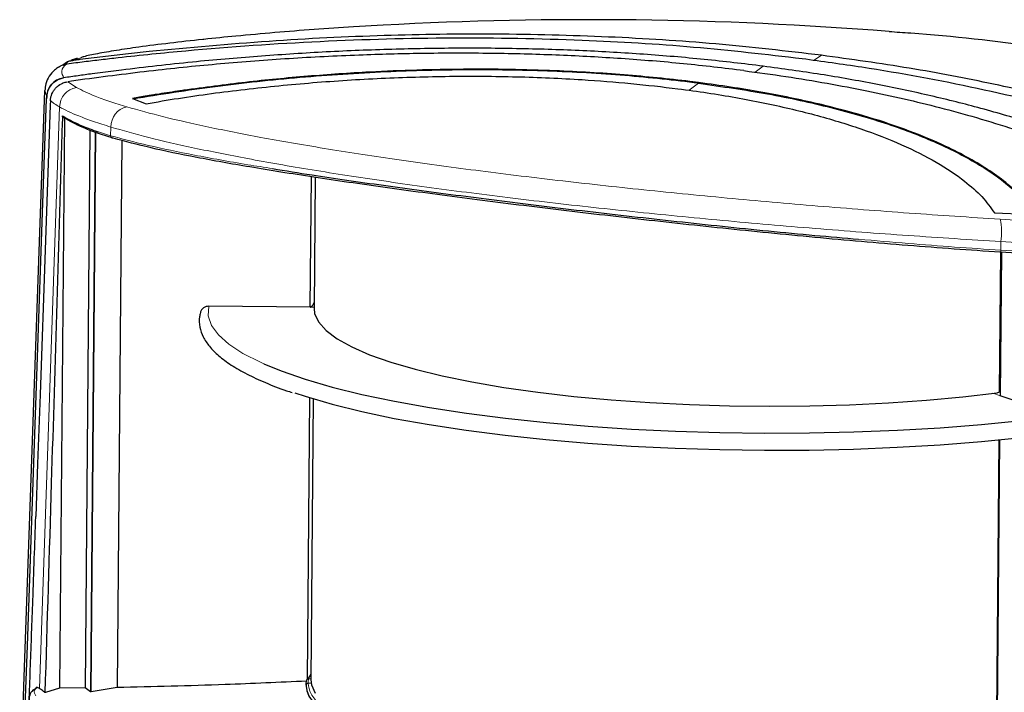
# Model space of a CAD drawing. Units: millimetres. Extents: x 7 to 838, y 5 to 589.
# Drawn here: x 180 to 255, y 358 to 409 of the extents above; entities that cross this region are included whole.
import ezdxf

# ---------------------------------------------------------------- set-up
doc = ezdxf.new("R2010")
doc.units = ezdxf.units.MM

msp = doc.modelspace()

# ---------------------------------------------------------------- linework, layer by layer
at = {"color": 7, "linetype": 'Continuous', "lineweight": 25}
for p, q in [((207.97879, 408.70175), (205.72446, 408.57593)), ((188.62778, 406.52577), (184.93011, 406.09009)), ((190.18813, 406.69339), (188.62778, 406.52577)), ((183.97833, 405.90898), (183.61899, 405.67031)), ((183.64128, 405.67745), (183.97833, 405.90898)), ((183.93695, 405.88055), (183.90184, 405.86272)), ((184.11341, 405.97016), (184.03578, 405.93074)), ((184.24721, 405.99727), (184.39453, 406.02252)), ((184.38313, 406.02107), (184.24721, 405.99727)), ((184.39453, 406.02252), (184.38313, 406.02107)), ((188.08047, 405.29518), (185.86019, 405.00861)), ((183.70572, 404.70785), (183.6512, 404.69989)), ((184.28305, 404.45076), (183.99736, 404.40987)), ((185.31288, 404.59488), (184.28305, 404.45076)), ((231.97264, 404.3454), (231.31107, 404.42845)), ((232.62887, 404.2589), (231.97264, 404.3454)), ((182.24467, 403.74019), (180.3484, 350.21384)), ((182.22142, 398.11477), (182.39777, 403.10228)), ((182.40373, 403.27504), (182.39764, 403.10297)), ((182.68695, 402.96263), (182.67543, 402.63643)), ((189.74766, 403.2773), (188.93818, 403.14028)), ((188.93818, 403.14028), (189.95602, 402.73276)), ((182.67503, 402.63767), (181.89893, 380.61389)), ((183.74584, 401.6475), (183.37223, 358.28996)), ((185.69213, 400.71823), (185.32668, 358.30795)), ((186.08734, 400.56333), (185.72067, 358.01153)), ((185.77985, 358.01447), (186.14629, 400.54023)), ((188.11196, 399.94934), (187.75344, 358.34303)), ((180.92963, 361.50109), (182.22155, 398.11409)), ((202.44398, 387.26699), (202.52939, 397.17867)), ((202.81857, 397.13404), (202.73264, 387.1617)), ((254.45617, 394.43396), (257.62444, 394.30216)), ((254.85113, 380.81915), (254.94262, 391.43655)), ((255.00006, 391.4332), (254.906, 380.51705)), ((202.44398, 387.26699), (194.72052, 387.33289)), ((202.44398, 387.26699), (202.45182, 387.26978)), ((181.89845, 380.61537), (181.71338, 375.3635)), ((202.38464, 380.38076), (202.2, 358.95311)), ((254.67809, 380.76294), (254.85113, 380.81915)), ((259.42835, 379.00737), (254.906, 380.51705)), ((202.67346, 380.2932), (202.48934, 358.92639)), ((254.60783, 352.58383), (254.81972, 377.1737)), ((254.66202, 352.20317), (254.87724, 377.17937)), ((181.71339, 375.36348), (181.57206, 371.35285)), ((180.47494, 348.60975), (180.92963, 361.50109)), ((202.13234, 358.61222), (202.1308, 358.57146)), ((202.2, 358.95311), (202.21346, 358.97011)), ((202.21346, 358.97011), (202.33045, 359.08397)), ((181.62689, 358.32057), (181.53995, 358.25875)), ((181.84197, 358.27595), (181.68992, 358.3545)), ((183.37223, 358.28996), (182.3193, 357.95542)), ((185.32668, 358.30795), (183.37223, 358.28996)), ((185.72067, 358.01153), (185.32668, 358.30795)), ((185.77985, 358.01447), (185.72067, 358.01153)), ((187.75344, 358.34303), (185.77985, 358.01447)), ((202.1323, 358.57304), (202.12976, 358.49383))]:
    msp.add_line(p, q, dxfattribs=at)
at = {"color": 8, "linetype": 'Continuous', "lineweight": 18}
for p, q in [((184.56556, 406.10272), (184.24279, 405.98358)), ((184.56556, 406.10272), (184.38313, 406.02107)), ((184.98879, 406.23461), (184.56556, 406.10272)), ((240.76456, 406.0432), (241.30945, 406.42173)), ((236.28007, 405.13043), (236.88806, 405.59006)), ((183.99736, 404.40987), (184.65983, 403.96865)), ((231.26082, 403.75531), (231.97222, 404.29655)), ((182.40373, 403.27504), (182.26568, 403.73382)), ((183.3868, 402.48641), (181.84197, 358.27595)), ((187.28592, 400.95987), (187.26408, 400.3037)), ((254.95872, 392.25286), (254.95564, 391.59428)), ((202.73356, 387.26823), (202.45182, 387.26978)), ((254.91292, 380.51996), (254.32931, 380.72045)), ((202.2841, 358.67518), (202.50855, 358.67103)), ((202.31583, 359.00402), (202.3154, 359.00187)), ((202.3154, 359.00187), (202.48995, 358.99708)), ((202.48996, 358.99835), (202.31583, 359.00402)), ((202.12976, 358.49383), (202.13127, 358.53401)), ((202.13128, 358.53384), (202.13127, 358.53401))]:
    msp.add_line(p, q, dxfattribs=at)
at = {"color": 8, "linetype": 'Continuous', "lineweight": 18, "flags": 128}
for points in [[(186.32792, 400.60353), (187.26406, 400.30371), (187.26408, 400.3037), (187.26408, 400.3037)], [(254.95564, 391.59428), (254.95128, 391.55507), (254.94587, 391.51908), (254.93964, 391.48781), (254.93286, 391.46259), (254.9258, 391.44447), (254.91878, 391.43422), (254.91207, 391.43226), (254.90597, 391.43868)], [(194.72052, 387.33289), (194.68864, 386.6074), (194.93576, 385.8815), (195.46023, 385.16006), (196.25852, 384.44793), (197.32527, 383.74988), (198.65331, 383.07062), (198.91421, 382.95302)]]:
    msp.add_lwpolyline(points, dxfattribs=at)
at = {"color": 7, "linetype": 'Continuous', "lineweight": 25, "flags": 128}
for points in [[(202.73264, 387.1617), (202.77481, 386.78997), (203.06824, 386.13788), (203.63893, 385.49194), (204.48211, 384.85754), (205.59073, 384.24), (206.95551, 383.64447), (208.56505, 383.07593), (210.4059, 382.53913), (212.46266, 382.03857), (214.71813, 381.57843), (217.15346, 381.16255), (219.7483, 380.79442), (222.48093, 380.4771), (225.32853, 380.21326), (228.26728, 380.0051), (231.27262, 379.85435), (234.31941, 379.76228), (237.38219, 379.72967), (240.43534, 379.75677), (243.45335, 379.84337), (246.41098, 379.98874), (249.28351, 380.19167), (252.04691, 380.45046), (254.67809, 380.76294)], [(198.91421, 382.95302), (200.23373, 382.41469), (202.05591, 381.78652), (204.10761, 381.19031), (206.37505, 380.63007), (208.843, 380.10956), (211.49488, 379.63228), (214.31288, 379.20144), (217.27809, 378.81993), (220.37057, 378.49031), (223.56955, 378.21479), (226.85357, 377.99523), (230.20054, 377.8331), (233.588, 377.7295), (236.99319, 377.6851), (240.39324, 377.70022), (243.76531, 377.77475), (247.08676, 377.9082), (250.33528, 378.09965), (253.48904, 378.34784), (256.52687, 378.65109), (259.42835, 379.00737)], [(201.25863, 380.74411), (202.04471, 380.48663), (204.09641, 379.89042), (206.36385, 379.33018), (208.83179, 378.80967), (211.48368, 378.33239), (214.30168, 377.90155), (217.26688, 377.52004), (220.35937, 377.19042), (223.55835, 376.9149), (226.84236, 376.69534), (230.18934, 376.53321), (233.5768, 376.4296), (236.98199, 376.38521), (240.38204, 376.40033), (243.75411, 376.47486), (247.07556, 376.6083), (250.32408, 376.79976), (253.47784, 377.04795), (256.51567, 377.3512), (259.41715, 377.70748)], [(202.48934, 358.92639), (202.53151, 358.55465), (202.82494, 357.90257)]]:
    msp.add_lwpolyline(points, dxfattribs=at)
at = {"color": 7, "linetype": 'Continuous', "lineweight": 25}
msp.add_arc((223.61204, 117.12484), 292, 85.5149103, 93.0689604, dxfattribs=at)
at = {"color": 8, "linetype": 'Continuous', "lineweight": 18}
for centre, radius, start, end in [((184.90929, 402.46661), 1.52262, 99.4297004, 179.2548602), ((188.83672, 400.98762), 1.55105, 102.9594121, 181.0251356), ((187.44383, 400.29523), 0.17995, 177.3018077, 275.8589407), ((250.06031, 392.93639), 4.94587, 352.0561338, 11.878709), ((202.27972, 358.52664), 0.14863, 88.3150972, 177.1586945), ((202.27989, 358.52644), 0.14879, 88.3806287, 177.1520594), ((202.30954, 358.85512), 0.14686, 87.714739, 177.3090156), ((201.79802, 359.13998), 0.53537, 345.2877604, 353.9945388)]:
    msp.add_arc(centre, radius, start, end, dxfattribs=at)
at = {"color": 7, "linetype": 'Continuous', "lineweight": 25}
for points, knots in [([(241.30945, 406.42173), (238.64753, 406.73008), (233.3603, 407.34254), (225.05293, 407.86183), (216.63537, 408.07763), (208.01139, 407.95843), (199.23563, 407.54223), (193.23336, 406.97909), (190.18813, 406.69339)], [0, 0, 0, 0, 0.16632015, 0.33035279, 0.49995863, 0.66220111, 0.82861888, 1, 1, 1, 1]), ([(205.72446, 408.57593), (204.72441, 408.51092), (202.72431, 408.38089), (199.74669, 408.1446), (196.95277, 407.8956), (195.16051, 407.71208), (194.34724, 407.6288)], [0, 0, 0, 0, 0.2610479, 0.52209585, 0.7831438, 1, 1, 1, 1]), ([(276.32453, 403.83811), (273.25905, 404.47093), (267.1281, 405.73658), (257.69162, 407.10773), (250.79239, 407.93346), (246.99479, 408.16777), (246.4447, 408.20171)], [0, 0, 0, 0, 0.31470298, 0.62940578, 0.94631905, 1, 1, 1, 1]), ([(183.96134, 405.77989), (184.39062, 405.83389), (185.25009, 405.94199), (186.53895, 406.09574), (189.11682, 406.39067), (194.69364, 406.95579), (203.2204, 407.55144), (213.29372, 407.82111), (222.77223, 407.64798), (231.65044, 407.11853), (237.10329, 406.49), (239.83591, 406.17501)], [0, 0, 0, 0, 0.0221016, 0.04425047, 0.06639933, 0.15500896, 0.33232086, 0.50964098, 0.68695082, 0.84311971, 1, 1, 1, 1]), ([(194.34724, 407.6288), (194.32495, 407.62645), (193.42885, 407.53211), (191.68161, 407.33596), (189.46849, 407.05235), (187.62823, 406.78104), (186.23527, 406.53637), (185.3399, 406.35087), (185.06415, 406.25957), (184.98879, 406.23461)], [0, 0, 0, 0, 0.00501172, 0.20143532, 0.40532534, 0.5795707, 0.75891518, 0.93411363, 1, 1, 1, 1]), ([(235.41373, 405.25199), (233.8886, 405.4342), (230.84334, 405.79802), (226.15368, 406.17811), (221.40215, 406.43944), (216.42111, 406.57949), (211.42563, 406.58113), (206.28045, 406.45294), (201.20184, 406.20297), (195.99391, 405.81192), (190.69853, 405.29458), (187.16278, 404.83522), (185.31288, 404.59488)], [0, 0, 0, 0, 0.09963201, 0.19893768, 0.29525588, 0.39247679, 0.4999636, 0.59167637, 0.69436611, 0.79530644, 0.89290442, 1, 1, 1, 1]), ([(236.88806, 405.59006), (235.39808, 405.76878), (232.42188, 406.12576), (227.83222, 406.50877), (223.17576, 406.78125), (218.33159, 406.93843), (213.38075, 406.97192), (208.34165, 406.88022), (203.39058, 406.67331), (198.4298, 406.34905), (193.33169, 405.90868), (189.88064, 405.5055), (188.08047, 405.29518)], [0, 0, 0, 0, 0.09976751, 0.199284, 0.2966822, 0.39458337, 0.49997436, 0.59890539, 0.69834312, 0.79566368, 0.89341185, 1, 1, 1, 1]), ([(183.31074, 405.50575), (183.35632, 405.54507), (183.53686, 405.70086), (183.77976, 405.74608), (183.96134, 405.77989)], [0, 0, 0, 0, 0.25244779, 1, 1, 1, 1]), ([(184.24721, 405.99727), (184.20483, 405.98677), (184.11253, 405.96391), (184.02543, 405.92826), (183.97833, 405.90898)], [0, 0, 0, 0, 0.45917366, 1, 1, 1, 1]), ([(184.74127, 406.18496), (184.63928, 406.15807), (184.43612, 406.10451), (184.2988, 406.04611), (184.23041, 406.01703)], [0, 0, 0, 0, 0.501993434, 1, 1, 1, 1]), ([(184.93011, 406.09009), (184.80418, 406.07427), (184.64275, 406.05398), (184.4705, 406.03213), (184.41788, 406.02546), (184.40079, 406.02331), (184.39453, 406.02252)], [0, 0, 0, 0, 0.70513301, 0.90394119, 0.96481942, 1, 1, 1, 1]), ([(239.83591, 406.17501), (241.35439, 405.96753), (245.91187, 405.34482), (253.22207, 403.9849), (261.55544, 401.94836), (269.4219, 399.49585), (275.52183, 397.12013), (279.54559, 395.29072), (281.49279, 394.33558), (282.58728, 393.77835), (283.41585, 393.34567), (283.98361, 393.04136), (284.28292, 392.87898), (284.29935, 392.87007)], [0, 0, 0, 0, 0.08859989, 0.26591923, 0.44323976, 0.62054747, 0.79786192, 0.88647066, 0.9307693, 0.95291791, 0.97506654, 0.99863162, 1, 1, 1, 1]), ([(282.94088, 394.75951), (281.19248, 395.57376), (277.7892, 397.15871), (272.28285, 399.27054), (266.59701, 401.15499), (260.61874, 402.82301), (254.43224, 404.25609), (248.01581, 405.48364), (243.55135, 406.10813), (241.30945, 406.42173)], [0, 0, 0, 0, 0.14806289, 0.28820598, 0.43258667, 0.57447066, 0.71585166, 0.85731044, 1, 1, 1, 1]), ([(183.30703, 405.51047), (183.20561, 405.4413), (182.95283, 405.26892), (182.60213, 404.86328), (182.30055, 404.31148), (182.28058, 403.90726), (182.27193, 403.73213)], [0, 0, 0, 0, 0.20574306, 0.51276924, 0.78890153, 1, 1, 1, 1]), ([(231.97222, 404.29655), (230.12482, 404.50732), (226.43003, 404.92886), (220.50521, 405.25396), (214.40773, 405.34857), (208.08958, 405.1884), (201.65195, 404.76257), (195.17449, 404.08355), (191.02049, 403.42154), (188.94711, 403.09111)], [0, 0, 0, 0, 0.14009788, 0.28019517, 0.42028484, 0.56035875, 0.70710879, 0.85380974, 1, 1, 1, 1]), ([(221.06388, 405.2422), (219.91411, 405.28012), (217.61459, 405.35595), (214.09454, 405.36629), (210.54343, 405.30066), (206.58764, 405.1369), (202.2325, 404.84078), (197.49191, 404.38602), (194.38585, 403.96614), (192.82584, 403.75526)], [0, 0, 0, 0, 0.12500931, 0.25001799, 0.37502694, 0.50003675, 0.66532461, 0.83191035, 1, 1, 1, 1]), ([(231.31107, 404.42845), (229.65936, 404.61225), (226.35594, 404.97986), (222.8279, 405.15475), (221.06388, 405.2422)], [0, 0, 0, 0, 0.49999899, 1, 1, 1, 1]), ([(235.41373, 405.25199), (236.48341, 405.10712), (238.62773, 404.8167), (241.74067, 404.30131), (244.7372, 403.73349), (247.59029, 403.1163), (250.37801, 402.43879), (253.1797, 401.67129), (255.9575, 400.80943), (258.74184, 399.84008), (261.53242, 398.74533), (264.15763, 397.56963), (266.60677, 396.32276), (268.88622, 395.02232), (270.29651, 394.06393), (271.02863, 393.56641)], [0, 0, 0, 0, 0.071047802, 0.142425418, 0.213356519, 0.282136315, 0.349661273, 0.422126951, 0.500016566, 0.575688577, 0.658919544, 0.750007369, 0.826820059, 0.910097043, 1, 1, 1, 1]), ([(261.90043, 399.63052), (261.37423, 399.82948), (260.32382, 400.22665), (258.71111, 400.78608), (256.37491, 401.54705), (253.31777, 402.43695), (249.42683, 403.40372), (245.43872, 404.24346), (241.27418, 404.9868), (238.35132, 405.38881), (236.88806, 405.59006)], [0, 0, 0, 0, 0.07422338, 0.14816438, 0.21916043, 0.38375579, 0.53665384, 0.68876637, 0.84418718, 1, 1, 1, 1]), ([(182.39764, 403.10297), (182.42593, 403.3753), (182.48102, 403.9057), (183.01145, 404.4979), (183.45647, 404.6384), (183.6512, 404.69989)], [0, 0, 0, 0, 0.3724636, 0.72539627, 1, 1, 1, 1]), ([(183.6512, 404.69989), (183.48006, 404.65074), (183.14629, 404.55489), (182.75028, 404.2138), (182.47265, 403.77899), (182.42693, 403.44465), (182.40373, 403.27504)], [0, 0, 0, 0, 0.25737804, 0.50195037, 0.74733852, 1, 1, 1, 1]), ([(183.03837, 403.87616), (183.09518, 403.93928), (183.25861, 404.12085), (183.47892, 404.23301), (183.62263, 404.30618)], [0, 0, 0, 0, 0.34764611, 1, 1, 1, 1]), ([(183.62263, 404.30618), (183.63326, 404.31045), (183.73967, 404.35321), (183.85159, 404.37959), (183.95233, 404.40334)], [0, 0, 0, 0, 0.09987544, 1, 1, 1, 1]), ([(185.86019, 405.00861), (185.50089, 404.95968), (184.78225, 404.8618), (184.06458, 404.75917), (183.70572, 404.70785)], [0, 0, 0, 0, 0.4999706, 1, 1, 1, 1]), ([(189.95515, 402.73313), (190.77142, 402.87331), (193.22127, 403.29406), (197.46817, 403.85385), (202.63304, 404.36778), (207.84438, 404.6992), (213.03607, 404.84927), (218.15388, 404.81548), (222.75817, 404.61245), (226.84832, 404.29562), (229.21543, 404.016), (230.39909, 403.87618)], [0, 0, 0, 0, 0.06214568, 0.18651505, 0.31083301, 0.43515805, 0.55948097, 0.68380571, 0.8081306, 0.90405649, 1, 1, 1, 1]), ([(231.97222, 404.29655), (233.75012, 404.04087), (237.30593, 403.52953), (242.1025, 402.47518), (246.42001, 401.22977), (250.22865, 399.76665), (253.43314, 398.10023), (256.01594, 396.25549), (257.08444, 394.92153), (257.61777, 394.25571)], [0, 0, 0, 0, 0.14009788, 0.28019517, 0.42028484, 0.56035875, 0.70710879, 0.85380974, 1, 1, 1, 1]), ([(182.72875, 403.26762), (182.77358, 403.40668), (182.84435, 403.62622), (182.98632, 403.80911), (183.03837, 403.87616)], [0, 0, 0, 0, 0.633374276, 1, 1, 1, 1]), ([(192.82584, 403.75526), (192.79364, 403.7506), (192.63266, 403.72731), (191.93572, 403.6252), (191.24204, 403.51878), (190.55057, 403.40858), (190.30412, 403.36888), (190.0044, 403.31991), (189.83324, 403.2915), (189.74766, 403.2773)], [0, 0, 0, 0, 0.0311167, 0.15558433, 0.67451356, 0.70594143, 0.83165374, 0.91582542, 1, 1, 1, 1]), ([(230.39909, 403.87618), (231.14763, 403.77466), (233.39502, 403.46988), (236.92849, 402.83503), (240.83962, 401.91948), (244.36396, 400.84997), (247.46499, 399.64119), (250.11584, 398.30621), (252.09621, 396.97022), (253.593, 395.67373), (254.16943, 394.84835), (254.4589, 394.43386)], [0, 0, 0, 0, 0.062091541, 0.186420612, 0.310746024, 0.43507201, 0.559396887, 0.683721989, 0.808044393, 0.903604805, 1, 1, 1, 1]), ([(241.57366, 402.60334), (240.16988, 402.92347), (237.36231, 403.56374), (234.20668, 404.02718), (232.62887, 404.2589)], [0, 0, 0, 0, 0.50000101, 1, 1, 1, 1]), ([(182.68725, 402.96263), (182.69383, 403.04692), (182.70183, 403.14942), (182.72469, 403.2498), (182.72875, 403.26762)], [0, 0, 0, 0, 0.82242583, 1, 1, 1, 1]), ([(256.61557, 395.54786), (256.25125, 395.90299), (255.5226, 396.61326), (254.14235, 397.62763), (252.5597, 398.59866), (250.55148, 399.62501), (248.04429, 400.67334), (244.99536, 401.71472), (242.71066, 402.30806), (241.57366, 402.60334)], [0, 0, 0, 0, 0.125009106, 0.250018298, 0.37502799, 0.50003739, 0.668270444, 0.834913953, 1, 1, 1, 1]), ([(183.60335, 401.82322), (183.59823, 401.65583), (183.31356, 392.3436), (182.86733, 377.71527), (182.42808, 363.25467), (182.26661, 357.93859)], [0, 0, 0, 0, 0.011442483, 0.636581067, 1, 1, 1, 1]), ([(183.74584, 401.6475), (183.7241, 401.65019), (183.6842, 401.65513), (183.6388, 401.69515), (183.61225, 401.74544), (183.60325, 401.7904), (183.60333, 401.81622), (183.60335, 401.82322)], [0, 0, 0, 0, 0.30403135, 0.55812449, 0.76210577, 0.93552446, 1, 1, 1, 1]), ([(183.60335, 401.82322), (183.72906, 401.74501), (184.10469, 401.51133), (184.8802, 401.13783), (185.67203, 400.80985), (186.21467, 400.63916), (186.32792, 400.60353)], [0, 0, 0, 0, 0.1817976, 0.54323701, 0.90467155, 1, 1, 1, 1]), ([(187.4622, 400.11622), (187.02701, 400.24968), (186.15664, 400.51659), (185.07901, 400.9451), (184.3017, 401.32319), (183.9199, 401.5617), (183.78596, 401.64538)], [0, 0, 0, 0, 0.28245033, 0.56490678, 0.84736375, 1, 1, 1, 1]), ([(254.90597, 391.43868), (252.56822, 391.60203), (247.88539, 391.92924), (240.80276, 392.55773), (233.78115, 393.25386), (226.90298, 394.00331), (220.25477, 394.78363), (213.9383, 395.57703), (208.04676, 396.36613), (202.63662, 397.14876), (197.84361, 397.91021), (193.72546, 398.64993), (190.20725, 399.37572), (188.37638, 399.86961), (187.4622, 400.11622)], [0, 0, 0, 0, 0.08484345, 0.16995314, 0.25479109, 0.33966355, 0.42481037, 0.5096792, 0.59374996, 0.67809075, 0.76216544, 0.8413688, 0.92079253, 1, 1, 1, 1]), ([(199.58039, 397.79874), (200.56174, 397.63947), (203.14655, 397.21995), (207.94288, 396.53421), (213.83647, 395.74212), (220.18132, 394.94622), (226.85227, 394.16237), (233.75565, 393.41551), (239.55267, 392.82792), (243.02556, 392.53113), (244.13703, 392.43614)], [0, 0, 0, 0, 0.0860759, 0.22672059, 0.36691556, 0.50844214, 0.6504317, 0.79196414, 0.93342036, 1, 1, 1, 1]), ([(266.89238, 390.95263), (266.29682, 390.96282), (264.59916, 390.99185), (261.75365, 391.07989), (258.35203, 391.22769), (256.05465, 391.36835), (254.90597, 391.43868)], [0, 0, 0, 0, 0.15263625, 0.43509322, 0.71754967, 1, 1, 1, 1]), ([(194.72052, 387.33289), (194.65828, 387.32883), (194.5217, 387.31991), (194.32769, 387.22776), (194.17549, 387.07217), (194.09273, 386.93484), (194.08597, 386.85504), (194.08536, 386.84779)], [0, 0, 0, 0, 0.212867683, 0.467171418, 0.721217442, 0.974691982, 1, 1, 1, 1]), ([(202.45182, 387.26978), (202.49555, 387.2938), (202.58309, 387.34189), (202.68547, 387.47502), (202.72426, 387.58642), (202.73661, 387.62189)], [0, 0, 0, 0, 0.40484629, 0.81051342, 1, 1, 1, 1]), ([(194.09149, 386.84714), (194.06671, 386.74411), (193.98012, 386.38419), (194.01928, 385.74886), (194.27943, 384.98805), (194.76014, 384.26254), (195.46265, 383.55415), (196.4092, 382.85603), (197.58998, 382.17629), (199.00697, 381.52735), (200.17271, 381.05913), (200.92543, 380.81722), (201.07001, 380.77075)], [0, 0, 0, 0, 0.04263706, 0.14894592, 0.25411409, 0.36250792, 0.47850134, 0.60063134, 0.72474455, 0.84820799, 0.97084259, 1, 1, 1, 1]), ([(180.67227, 347.80591), (180.70345, 348.60534), (180.79863, 351.04555), (180.97283, 355.09103), (181.17204, 360.00181), (181.36305, 365.44067), (181.49676, 369.22336), (181.57203, 371.35293)], [0, 0, 0, 0, 0.102018505, 0.311408157, 0.520811777, 0.730228589, 1, 1, 1, 1]), ([(202.33045, 359.08397), (202.36875, 359.12468), (202.43256, 359.1925), (202.47573, 359.30518), (202.49299, 359.35022)], [0, 0, 0, 0, 0.60027538, 1, 1, 1, 1]), ([(202.1616, 358.82841), (200.09397, 358.73292), (195.26305, 358.50981), (190.48595, 358.40372), (187.75344, 358.34303)], [0, 0, 0, 0, 0.42799856, 1, 1, 1, 1]), ([(202.13127, 358.53401), (202.13127, 358.53401), (202.13098, 358.56415), (202.13188, 358.62327), (202.13921, 358.71799), (202.15046, 358.7983), (202.15984, 358.84657), (202.16284, 358.86202)], [0, 0, 0, 0, 0.00003871, 0.26040762, 0.55980596, 0.85915747, 1, 1, 1, 1]), ([(202.16711, 358.88209), (202.16854, 358.89166), (202.17249, 358.91811), (202.18928, 358.93947), (202.2, 358.95311)], [0, 0, 0, 0, 0.36180218, 1, 1, 1, 1]), ([(181.53995, 358.25875), (181.47673, 358.21733), (181.26317, 358.07743), (181.07042, 357.74891), (181.03802, 357.28315), (181.2744, 357.00751), (181.39249, 356.86981)], [0, 0, 0, 0, 0.11820497, 0.39931438, 0.69991909, 1, 1, 1, 1]), ([(181.68992, 358.3545), (181.66558, 358.36199), (181.6361, 358.37106), (181.60978, 358.31493), (181.60519, 358.30514)], [0, 0, 0, 0, 0.82558549, 1, 1, 1, 1]), ([(182.22545, 357.97864), (182.12359, 358.0684), (181.99057, 358.18562), (181.87018, 358.2588), (181.84197, 358.27595)], [0, 0, 0, 0, 0.76568208, 1, 1, 1, 1]), ([(202.12976, 358.49383), (202.13437, 358.42762), (202.15747, 358.09626), (202.3955, 357.49781), (203.09332, 356.70745), (204.19169, 355.93564), (205.66691, 355.19137), (207.50061, 354.48329), (209.67021, 353.82007), (211.7363, 353.31105), (213.94527, 352.84953), (216.28094, 352.42971), (218.30865, 352.15034), (219.32801, 352.0099)], [0, 0, 0, 0, 0.02579405, 0.12910141, 0.23242122, 0.33574592, 0.43906719, 0.54238716, 0.64570693, 0.74902847, 0.80063216, 0.89977536, 1, 1, 1, 1])]:
    msp.add_open_spline(points, degree=3, knots=knots, dxfattribs=at)
at = {"color": 8, "linetype": 'Continuous', "lineweight": 18}
for points, knots in [([(183.96134, 405.77989), (183.95303, 405.77393), (183.70301, 405.5948), (183.43036, 405.2516), (183.61911, 404.87888), (183.70572, 404.70785)], [0, 0, 0, 0, 0.01827591, 0.54951475, 1, 1, 1, 1]), ([(184.65983, 403.96865), (185.09572, 403.75232), (185.78911, 403.4082), (187.15556, 402.91243), (188.04444, 402.63692), (188.48888, 402.49916)], [0, 0, 0, 0, 0.45840524, 0.72920287, 1, 1, 1, 1]), ([(183.3868, 402.48641), (183.3868, 402.48641), (183.09975, 402.6505), (182.89342, 402.80971), (182.68708, 402.96891)], [0, 0, 0, 0, 0.00001309, 1, 1, 1, 1]), ([(187.28592, 400.95987), (187.28591, 400.95987), (186.8142, 401.10337), (185.93361, 401.38788), (184.54735, 401.90193), (183.77493, 402.2646), (183.3868, 402.48641), (183.3868, 402.48641)], [0, 0, 0, 0, 0.00000444, 0.27078435, 0.54157561, 0.99999556, 1, 1, 1, 1]), ([(188.48888, 402.49916), (189.38691, 402.24644), (191.18543, 401.74029), (194.63983, 400.95975), (198.69152, 400.15646), (203.4184, 399.33724), (208.7668, 398.51392), (214.58196, 397.71319), (220.80548, 396.94685), (227.3448, 396.22362), (234.11184, 395.55266), (241.02198, 394.94652), (247.99304, 394.40255), (252.60028, 394.10366), (254.90027, 393.95445)], [0, 0, 0, 0, 0.079016442, 0.158249427, 0.237263372, 0.321696208, 0.406397506, 0.490828991, 0.575609468, 0.660663177, 0.745444854, 0.830205142, 0.91523646, 1, 1, 1, 1]), ([(254.95872, 392.25286), (252.61488, 392.40042), (247.9198, 392.69601), (240.81621, 393.23956), (233.77473, 393.84863), (226.87907, 394.52629), (220.21541, 395.25969), (213.87366, 396.03954), (207.94807, 396.85707), (202.49811, 397.70012), (197.68161, 398.54129), (193.55318, 399.36839), (190.03344, 400.17397), (188.20092, 400.69814), (187.28592, 400.95987)], [0, 0, 0, 0, 0.08475946, 0.16978666, 0.25454302, 0.33932897, 0.42438682, 0.50917162, 0.59360711, 0.67831221, 0.76274898, 0.84175889, 0.92098771, 1, 1, 1, 1]), ([(187.26408, 400.3037), (188.18019, 400.0557), (190.01491, 399.55902), (193.57323, 398.82897), (196.74725, 398.24443), (198.94228, 397.89912), (199.58039, 397.79874)], [0, 0, 0, 0, 0.29303905, 0.58687825, 0.87990285, 1, 1, 1, 1]), ([(254.90027, 393.95445), (256.89098, 393.83641), (260.05767, 393.64863), (264.30443, 393.43502), (266.55289, 393.33659), (267.67712, 393.28737)], [0, 0, 0, 0, 0.45840453, 0.72920226, 1, 1, 1, 1]), ([(244.13703, 392.43614), (245.39462, 392.32343), (249.01392, 391.99906), (252.60945, 391.75412), (254.95564, 391.59428)], [0, 0, 0, 0, 0.3474689, 1, 1, 1, 1]), ([(254.95564, 391.59428), (254.95566, 391.59428), (256.11031, 391.51974), (258.41137, 391.38556), (261.825, 391.23564), (264.63692, 391.15003), (266.29935, 391.12131), (266.85569, 391.1117)], [0, 0, 0, 0, 0.00000487, 0.2854668, 0.57093723, 0.85641151, 1, 1, 1, 1]), ([(267.97299, 391.60327), (267.97297, 391.60327), (266.83513, 391.64814), (264.53445, 391.74551), (260.21121, 391.95316), (256.99436, 392.13113), (254.95874, 392.25286), (254.95872, 392.25286)], [0, 0, 0, 0, 0.00000444, 0.27081173, 0.54160971, 0.99999556, 1, 1, 1, 1]), ([(202.31583, 359.00402), (202.29906, 359.00329), (202.26555, 359.00183), (202.23185, 358.9849), (202.21631, 358.97239), (202.21346, 358.97011)], [0, 0, 0, 0, 0.45001131, 0.89943179, 1, 1, 1, 1]), ([(202.3154, 359.00187), (202.3154, 359.00186), (202.31227, 358.98648), (202.30322, 358.93849), (202.29194, 358.85823), (202.28447, 358.76494), (202.28421, 358.7037), (202.2841, 358.67521)], [0, 0, 0, 0, 0.00003888, 0.14075849, 0.44003813, 0.73948226, 1, 1, 1, 1]), ([(202.2841, 358.67521), (202.2841, 358.6752), (202.2841, 358.67519), (202.2841, 358.67518), (202.2841, 358.67518)], [0, 0, 0, 0, 0.57415225, 1, 1, 1, 1]), ([(202.2841, 358.67518), (202.2841, 358.67517), (202.29313, 358.4056), (202.44499, 357.86511), (203.1811, 356.93783), (204.51529, 356.0415), (205.98628, 355.37608), (207.3677, 354.84449), (208.93288, 354.32974), (211.64072, 353.62632), (215.09503, 352.91254), (217.92697, 352.45024), (219.40227, 352.24116), (219.40229, 352.24116)], [0, 0, 0, 0, 0.00000169, 0.10682098, 0.21362136, 0.36990904, 0.4742037, 0.50024001, 0.60654833, 0.71285537, 0.8564035, 0.99999831, 1, 1, 1, 1]), ([(181.58637, 357.7113), (181.49138, 357.84653), (181.33791, 358.06499), (181.59281, 358.27463), (181.68992, 358.3545)], [0, 0, 0, 0, 0.618993464, 1, 1, 1, 1]), ([(219.32851, 352.06788), (219.32849, 352.06788), (217.84596, 352.27885), (215.0001, 352.74504), (211.52964, 353.46278), (208.81011, 354.16887), (207.23785, 354.68592), (205.85024, 355.21998), (204.37097, 355.88846), (203.03978, 356.78866), (202.27515, 357.72035), (202.17924, 358.26266), (202.13128, 358.53384)], [0, 0, 0, 0, 0.00000168, 0.14359449, 0.28713905, 0.39345136, 0.49976524, 0.52580181, 0.63009726, 0.78639606, 0.89318864, 1, 1, 1, 1])]:
    msp.add_open_spline(points, degree=3, knots=knots, dxfattribs=at)

doc.saveas('drawing.dxf')
